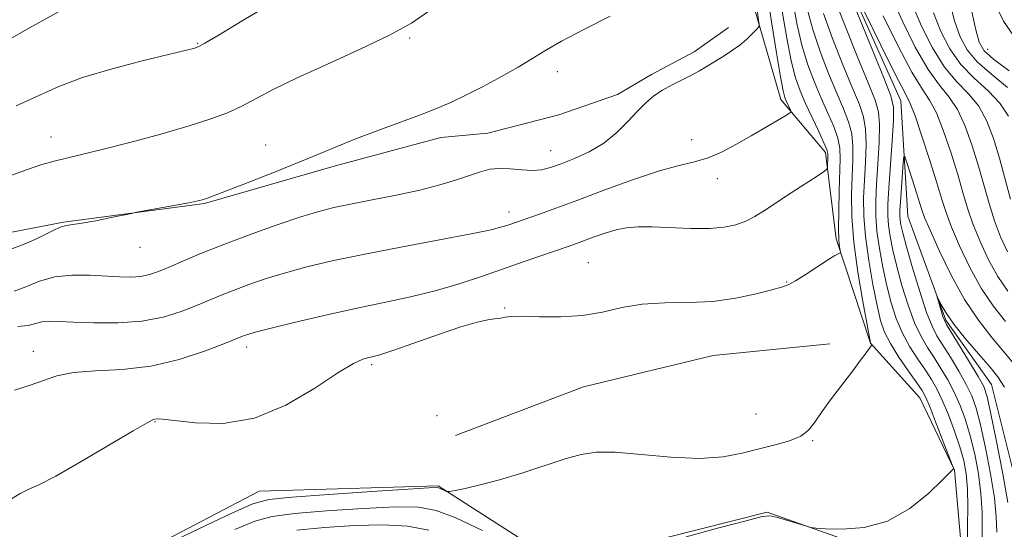
# Model space of a CAD drawing. Extents: x 2082300 to 2085200, y 339800 to 342700.
# Drawn here: x 2083287 to 2083468, y 342190 to 342284 of the extents above; entities that cross this region are included whole.
import ezdxf

# ---------------------------------------------------------------- set-up
doc = ezdxf.new("R2010")
doc.units = 0
doc.header["$MEASUREMENT"] = 0
for name, color, linetype, lineweight in [('DTM HARD BREAKLINE', 7, 'Continuous', 0), ('DTM SPOT ELEVATION', 2, 'Continuous', 13), ('INDEX CONTOUR', 41, 'Continuous', 13), ('INTERMEDIATE CONTOUR', 44, 'Continuous', 0), ('PAVED DRAINAGE DITCH', 7, 'Continuous', 13)]:
    doc.layers.add(name, color=color, linetype=linetype, lineweight=lineweight)

msp = doc.modelspace()

# ---------------------------------------------------------------- linework, layer by layer
at = {"layer": 'DTM HARD BREAKLINE'}
for points in [[(2083463.167, 342500, 1193.632), (2083465.43, 342497.75, 1193.45), (2083475.03, 342481.23, 1192.71), (2083476.69, 342465.64, 1191.8), (2083477.76, 342448.29, 1190.54), (2083475.89, 342431.25, 1189.33), (2083466.65, 342411.62, 1187.72), (2083462.15, 342396.66, 1185.07), (2083455.84, 342375.53, 1181.13), (2083440.8, 342368.57, 1178.25), (2083435.72, 342354.5, 1176.55), (2083435.51, 342322.16, 1175.25), (2083436.81, 342295.7, 1173.81), (2083448.7, 342269.17, 1173.14), (2083450.03, 342248, 1170.64), (2083456.97, 342228.85, 1169.79), (2083465.42, 342217.04, 1168.99), (2083472.3, 342189.36, 1167.64), (2083474.23, 342169.36, 1165.91)], [(2083404.85, 342398.01, 1192), (2083399.74, 342380.4, 1193.35), (2083406.69, 342363.02, 1192.58), (2083412.16, 342344.76, 1191.5), (2083416.07, 342312.69, 1190.7), (2083420.92, 342289.15, 1188.7), (2083426.67, 342269.42, 1186.5), (2083434.84, 342259.67, 1184.41), (2083436.8, 342243.78, 1182.3), (2083443.14, 342224.63, 1180.03), (2083452.19, 342214.58, 1178.89), (2083458.57, 342201.32, 1177.98), (2083459.95, 342186.02, 1176.71)], [(2083385.86, 342184.14, 1178.53), (2083363.61, 342198.39, 1180.12), (2083330.68, 342197.42, 1180.97), (2083301.78, 342182.32, 1180.21)], [(2083452, 342183.72, 1177.3), (2083424.13, 342193.6, 1178.3), (2083399.11, 342187.29, 1178.51)]]:
    msp.add_polyline3d(points, dxfattribs=at)
at = {"layer": 'DTM SPOT ELEVATION'}
for p in [(2083358.35, 342280.69, 1191.8), (2083319.41, 342279.73, 1194.1), (2083464.68, 342278.66, 1186.8), (2083385.51, 342274.5, 1189.5), (2083292.39, 342262.52, 1192.7), (2083410.26, 342262.05, 1186.8), (2083331.91, 342261.03, 1190.8), (2083384.33, 342260, 1188.8), (2083414.97, 342254.88, 1185.4), (2083376.62, 342248.74, 1186.6), (2083308.78, 342242.25, 1189.3), (2083391.23, 342239.41, 1182.9), (2083427.74, 342235.86, 1182.1), (2083375.88, 342231.09, 1182.1), (2083328.39, 342223.92, 1183.5), (2083289.13, 342223.16, 1184.7), (2083351.4, 342220.69, 1181.7), (2083363.381, 342211.324, 1181.005), (2083422.07, 342211.65, 1180.9), (2083311.512, 342210.214, 1181.915), (2083432.49, 342206.73, 1179.9)]:
    msp.add_point(p, dxfattribs=at)
at = {"layer": 'INDEX CONTOUR'}
for points in [[(2083312.78, 342187.261, 1180), (2083319.744, 342190.605, 1180), (2083325.769, 342193.468, 1180), (2083329.545, 342195.14, 1180), (2083332.4871, 342195.916, 1180), (2083336.691, 342196.339, 1180), (2083343.523, 342196.839, 1180), (2083351.428, 342197.384, 1180), (2083358.126, 342197.831, 1180), (2083361.915, 342198.0671, 1180), (2083363.427, 342198.112, 1180), (2083363.875, 342198.017, 1180), (2083365.016, 342197.4541, 1180), (2083365.261, 342197.366, 1180), (2083365.702, 342197.4, 1180), (2083366.717, 342197.587, 1180), (2083368.606, 342197.96, 1180), (2083371.358, 342198.5811, 1180), (2083374.886, 342199.513, 1180), (2083379.0191, 342200.769, 1180), (2083387.004, 342203.359, 1180), (2083389.931, 342204.208, 1180), (2083392.685, 342204.629, 1180), (2083396.161, 342204.606, 1180), (2083400.9521, 342204.1869, 1180), (2083406.4399, 342203.675, 1180), (2083411.702, 342203.434, 1180), (2083416.029, 342203.729, 1180), (2083419.565, 342204.408, 1180), (2083422.667, 342205.218, 1180), (2083425.595, 342205.967, 1180), (2083428.218, 342206.711, 1180), (2083430.308, 342207.5679, 1180), (2083431.7539, 342208.658, 1180), (2083432.899, 342210.104, 1180), (2083434.205, 342212.033, 1180), (2083435.991, 342214.483, 1180), (2083439.897, 342219.58, 1180), (2083441.332, 342221.492, 1180), (2083442.317, 342222.852, 1180), (2083443.244, 342224.176, 1180), (2083443.352, 342224.355, 1180), (2083443.345, 342224.412, 1180), (2083443.21, 342224.607, 1180), (2083443.16, 342224.775, 1180), (2083442.985, 342225.663, 1180), (2083442.54, 342228.012, 1180), (2083441.752, 342232.268, 1180), (2083440.8371, 342237.675, 1180), (2083440.084, 342243.181, 1180), (2083439.7101, 342247.938, 1180), (2083439.644, 342251.915, 1180), (2083439.749, 342255.288, 1180), (2083439.883, 342258.217, 1180), (2083439.909, 342260.802, 1180), (2083439.691, 342263.13, 1180), (2083439.119, 342265.329, 1180), (2083438.195, 342267.697, 1180), (2083436.947, 342270.5771, 1180), (2083435.44, 342274.183, 1180), (2083433.88, 342278.229, 1180), (2083432.508, 342282.2999, 1180), (2083431.506, 342286.067, 1180)], [(2083450.879, 342286.8241, 1180), (2083452.538, 342282.8621, 1180), (2083454.559, 342278.886, 1180), (2083456.78, 342275.386, 1180), (2083459.04, 342272.687, 1180), (2083461.183, 342270.448, 1180), (2083463.058, 342268.163, 1180), (2083464.56, 342265.4239, 1180), (2083465.779, 342262.2249, 1180), (2083466.85, 342258.6591, 1180), (2083468.908, 342251.108, 1180)], [(2083284.2309, 342241.609, 1190), (2083287.129, 342242.692, 1190), (2083289.704, 342243.828, 1190), (2083291.693, 342244.793, 1190), (2083293.165, 342245.525, 1190), (2083294.271, 342246.008, 1190), (2083295.203, 342246.258, 1190), (2083298.07, 342246.677, 1190), (2083300.634, 342247.147, 1190), (2083303.465, 342247.714, 1190), (2083307.192, 342248.486, 1190), (2083308.187, 342248.681, 1190), (2083317.762, 342250.447, 1190), (2083319.383, 342250.763, 1190), (2083320.208, 342250.948, 1190), (2083320.655, 342251.079, 1190), (2083321.167, 342251.262, 1190), (2083322.318, 342251.703, 1190), (2083328.688, 342254.1831, 1190), (2083333.501, 342256.079, 1190), (2083338.143, 342257.944, 1190), (2083341.889, 342259.5, 1190), (2083345.142, 342260.864, 1190), (2083348.589, 342262.247, 1190), (2083352.69, 342263.795, 1190), (2083360.84, 342266.794, 1190), (2083363.757, 342267.9269, 1190), (2083366.174, 342268.972, 1190), (2083368.732, 342270.204, 1190), (2083371.875, 342271.809, 1190), (2083375.263, 342273.616, 1190), (2083378.355, 342275.361, 1190), (2083380.83, 342276.876, 1190), (2083383.231, 342278.368, 1190), (2083386.319, 342280.134, 1190), (2083390.561, 342282.355, 1190), (2083395.2499, 342284.738, 1190)], [(2083468.4, 342195.354, 1170), (2083467.458, 342200.651, 1170), (2083466.322, 342206.597, 1170), (2083465.306, 342211.662, 1170), (2083464.61, 342214.772, 1170), (2083463.961, 342216.655, 1170), (2083462.965, 342218.492, 1170), (2083461.383, 342221.133, 1170), (2083457.142, 342228.063, 1170), (2083456.725, 342228.838, 1170), (2083456.477, 342229.526, 1170), (2083455.339, 342233.316, 1170), (2083455.365, 342233.33, 1170), (2083455.595, 342232.833, 1170), (2083456.079, 342231.828, 1170), (2083456.974, 342230.279, 1170), (2083458.464, 342228.142, 1170), (2083460.6149, 342225.464, 1170), (2083463.014, 342222.663, 1170), (2083465.126, 342220.2491, 1170), (2083466.594, 342218.471, 1170), (2083467.765, 342216.529, 1170)]]:
    msp.add_polyline3d(points, dxfattribs=at)
at = {"layer": 'INTERMEDIATE CONTOUR'}
for points in [[(2083463.658, 342187.771, 1174), (2083463.702, 342190.486, 1174), (2083463.662, 342193.604, 1174), (2083463.444, 342197.027, 1174), (2083462.978, 342200.638, 1174), (2083462.3069, 342204.237, 1174), (2083461.498, 342207.605, 1174), (2083460.606, 342210.578, 1174), (2083459.626, 342213.212, 1174), (2083458.5429, 342215.618, 1174), (2083457.352, 342217.884, 1174), (2083456.098, 342220.012, 1174), (2083454.841, 342221.984, 1174), (2083453.623, 342223.839, 1174), (2083452.433, 342225.861, 1174), (2083451.243, 342228.391, 1174), (2083450.047, 342231.634, 1174), (2083448.92, 342235.245, 1174), (2083447.96, 342238.742, 1174), (2083447.242, 342241.7349, 1174), (2083446.753, 342244.216, 1174), (2083446.46, 342246.27, 1174), (2083446.332, 342248.07, 1174), (2083446.3571, 342250.142, 1174), (2083446.526, 342253.103, 1174), (2083447.127, 342261.83, 1174), (2083447.362, 342265.636, 1174), (2083447.376, 342268.016, 1174), (2083446.885, 342270.088, 1174), (2083445.571, 342273.416, 1174), (2083438.42, 342291.005, 1174)], [(2083286.293, 342227.696, 1186), (2083288.1741, 342227.885, 1186), (2083289.528, 342228.226, 1186), (2083290.693, 342228.532, 1186), (2083292.009, 342228.66, 1186), (2083293.836, 342228.63, 1186), (2083296.534, 342228.503, 1186), (2083300.304, 342228.361, 1186), (2083304.698, 342228.362, 1186), (2083309.104, 342228.686, 1186), (2083313.019, 342229.444, 1186), (2083316.369, 342230.481, 1186), (2083319.185, 342231.576, 1186), (2083323.7331, 342233.471, 1186), (2083326.068, 342234.404, 1186), (2083328.813, 342235.425, 1186), (2083331.98, 342236.505, 1186), (2083335.518, 342237.592, 1186), (2083339.4499, 342238.654, 1186), (2083344.09, 342239.7459, 1186), (2083349.828, 342240.943, 1186), (2083356.762, 342242.275, 1186), (2083363.837, 342243.596, 1186), (2083369.708, 342244.713, 1186), (2083373.392, 342245.489, 1186), (2083375.3569, 342245.992, 1186), (2083376.434, 342246.346, 1186), (2083382.227, 342248.36, 1186), (2083385.271, 342249.448, 1186), (2083389.294, 342250.924, 1186), (2083394.281, 342252.786, 1186), (2083399.568, 342254.712, 1186), (2083404.33, 342256.301, 1186), (2083407.9659, 342257.287, 1186), (2083410.767, 342257.943, 1186), (2083413.252, 342258.671, 1186), (2083415.834, 342259.782, 1186), (2083418.507, 342261.189, 1186), (2083421.164, 342262.714, 1186), (2083427.412, 342266.375, 1186), (2083428.258, 342266.891, 1186), (2083428.524, 342267.176, 1186), (2083428.436, 342267.475, 1186), (2083427.612, 342269.198, 1186), (2083427.37, 342269.812, 1186), (2083427.075, 342271.03, 1186), (2083426.596, 342273.595, 1186), (2083425.848, 342277.999, 1186), (2083424.938, 342283.715, 1186), (2083424.019, 342289.961, 1186)], [(2083285.159, 342196.038, 1182), (2083286.739, 342197.018, 1182), (2083288.2089, 342197.7191, 1182), (2083290.144, 342198.593, 1182), (2083293.262, 342200.204, 1182), (2083297.937, 342202.873, 1182), (2083307.534, 342208.5451, 1182), (2083310.071, 342209.991, 1182), (2083311.155, 342210.5341, 1182), (2083311.528, 342210.648, 1182), (2083311.908, 342210.705, 1182), (2083312.916, 342210.676, 1182), (2083315.149, 342210.431, 1182), (2083319.007, 342209.979, 1182), (2083324.096, 342209.881, 1182), (2083329.829, 342210.835, 1182), (2083335.623, 342213.252, 1182), (2083340.9251, 342216.385, 1182), (2083345.19, 342219.201, 1182), (2083348.04, 342220.91, 1182), (2083349.77, 342221.697, 1182), (2083350.841, 342221.995, 1182), (2083351.744, 342222.201, 1182), (2083353.071, 342222.581, 1182), (2083355.445, 342223.367, 1182), (2083363.663, 342226.237, 1182), (2083367.787, 342227.609, 1182), (2083370.807, 342228.488, 1182), (2083372.78, 342228.943, 1182), (2083373.976, 342229.137, 1182), (2083375.058, 342229.255, 1182), (2083375.406, 342229.317, 1182), (2083375.9539, 342229.438, 1182), (2083377.052, 342229.557, 1182), (2083379.078, 342229.589, 1182), (2083382.246, 342229.503, 1182), (2083386.131, 342229.469, 1182), (2083390.147, 342229.712, 1182), (2083393.856, 342230.3629, 1182), (2083397.424, 342231.177, 1182), (2083401.163, 342231.817, 1182), (2083405.299, 342232.055, 1182), (2083409.701, 342232.112, 1182), (2083414.1471, 342232.3171, 1182), (2083418.395, 342232.902, 1182), (2083422.118, 342233.695, 1182), (2083424.967, 342234.423, 1182), (2083426.762, 342234.911, 1182), (2083428.003, 342235.373, 1182), (2083429.36, 342236.12, 1182), (2083431.301, 342237.344, 1182), (2083435.39, 342240.001, 1182), (2083436.592, 342240.741, 1182), (2083437.206, 342241.076, 1182), (2083437.585, 342241.247, 1182), (2083437.607, 342241.377, 1182), (2083437.453, 342242.328, 1182), (2083437.345, 342243.573, 1182), (2083437.283, 342245.739, 1182), (2083437.302, 342248.957, 1182), (2083437.382, 342252.639, 1182), (2083437.573, 342258.53, 1182), (2083437.503, 342260.46, 1182), (2083437.134, 342262.295, 1182), (2083436.367, 342264.433, 1182), (2083435.298, 342266.9, 1182), (2083434.072, 342269.631, 1182), (2083432.82, 342272.582, 1182), (2083431.6201, 342275.811, 1182), (2083430.537, 342279.3979, 1182), (2083429.62, 342283.378, 1182), (2083428.855, 342287.594, 1182)], [(2083286.0219, 342268.239, 1194), (2083290.058, 342270.0979, 1194), (2083293.814, 342271.793, 1194), (2083298.171, 342273.429, 1194), (2083303.662, 342275.065, 1194), (2083309.417, 342276.561, 1194), (2083318.586, 342278.806, 1194), (2083319.171, 342278.964, 1194), (2083319.606, 342279.134, 1194), (2083320.704, 342279.747, 1194), (2083323.305, 342281.291, 1194), (2083327.873, 342284.025, 1194), (2083333.371, 342287.295, 1194)], [(2083460.959, 342188.18, 1176), (2083461.015, 342191.05, 1176), (2083461.037, 342194.505, 1176), (2083460.965, 342197.864, 1176), (2083460.738, 342200.631, 1176), (2083460.3, 342203.0571, 1176), (2083459.594, 342205.576, 1176), (2083458.603, 342208.481, 1176), (2083457.459, 342211.491, 1176), (2083456.333, 342214.181, 1176), (2083455.337, 342216.259, 1176), (2083454.362, 342217.965, 1176), (2083453.245, 342219.673, 1176), (2083451.879, 342221.678, 1176), (2083450.404, 342223.977, 1176), (2083449.023, 342226.489, 1176), (2083447.887, 342229.158, 1176), (2083446.959, 342232.027, 1176), (2083446.153, 342235.165, 1176), (2083445.4121, 342238.579, 1176), (2083444.781, 342242.036, 1176), (2083444.335, 342245.24, 1176), (2083444.125, 342248.026, 1176), (2083444.12, 342250.733, 1176), (2083444.267, 342253.832, 1176), (2083444.503, 342257.591, 1176), (2083444.721, 342261.488, 1176), (2083444.805, 342264.8, 1176), (2083444.624, 342267.12, 1176), (2083443.9879, 342269.291, 1176), (2083442.696, 342272.4699, 1176), (2083440.679, 342277.386, 1176), (2083438.399, 342283.064, 1176), (2083436.45, 342288.103, 1176)], [(2083447.015, 342288.288, 1178), (2083448.999, 342283.838, 1178), (2083451.388, 342279.06, 1178), (2083453.777, 342274.9059, 1178), (2083455.844, 342272.023, 1178), (2083457.604, 342269.863, 1178), (2083459.155, 342267.571, 1178), (2083460.577, 342264.5111, 1178), (2083461.87, 342260.892, 1178), (2083463.014, 342257.138, 1178), (2083464.952, 342250.28, 1178), (2083465.948, 342247.144, 1178), (2083467.083, 342244.1549, 1178), (2083468.338, 342241.396, 1178)], [(2083457.6141, 342287.777, 1184), (2083458.605, 342283.896, 1184), (2083459.614, 342280.91, 1184), (2083460.901, 342278.5359, 1184), (2083462.787, 342276.347, 1184), (2083465.431, 342274.014, 1184), (2083468.342, 342271.619, 1184)], [(2083465.401, 342288.409, 1188), (2083467.587, 342283.797, 1188), (2083470.7261, 342279.297, 1188)], [(2083283.967, 342280.006, 1196), (2083288.47, 342282.566, 1196), (2083293.931, 342285.605, 1196)], [(2083284.8091, 342255.398, 1192), (2083288.086, 342256.581, 1192), (2083290.699, 342257.454, 1192), (2083292.962, 342258.111, 1192), (2083295.227, 342258.661, 1192), (2083297.994, 342259.291, 1192), (2083301.798, 342260.204, 1192), (2083306.916, 342261.5261, 1192), (2083312.5941, 342263.071, 1192), (2083317.814, 342264.574, 1192), (2083321.819, 342265.843, 1192), (2083324.869, 342266.9819, 1192), (2083327.4809, 342268.17, 1192), (2083330.164, 342269.57, 1192), (2083333.409, 342271.284, 1192), (2083337.697, 342273.398, 1192), (2083343.252, 342275.9339, 1192), (2083349.263, 342278.646, 1192), (2083354.657, 342281.223, 1192), (2083358.686, 342283.468, 1192), (2083361.899, 342285.641, 1192)], [(2083285.598, 342234.205, 1188), (2083287.791, 342235.016, 1188), (2083290.277, 342236.002, 1188), (2083293.096, 342236.798, 1188), (2083296.236, 342237.13, 1188), (2083299.453, 342237.111, 1188), (2083304.995, 342236.811, 1188), (2083307.116, 342236.783, 1188), (2083308.908, 342236.907, 1188), (2083310.497, 342237.226, 1188), (2083312.146, 342237.781, 1188), (2083314.149, 342238.611, 1188), (2083316.763, 342239.74, 1188), (2083320.094, 342241.146, 1188), (2083324.21, 342242.791, 1188), (2083329.045, 342244.603, 1188), (2083334.005, 342246.37, 1188), (2083338.365, 342247.845, 1188), (2083341.6531, 342248.8611, 1188), (2083344.428, 342249.571, 1188), (2083347.502, 342250.209, 1188), (2083351.453, 342250.963, 1188), (2083355.901, 342251.833, 1188), (2083360.23, 342252.774, 1188), (2083363.938, 342253.738, 1188), (2083366.979, 342254.663, 1188), (2083371.377, 342256.143, 1188), (2083373.091, 342256.584, 1188), (2083374.856, 342256.761, 1188), (2083376.87, 342256.666, 1188), (2083378.983, 342256.46, 1188), (2083380.953, 342256.343, 1188), (2083382.638, 342256.484, 1188), (2083384.279, 342256.904, 1188), (2083386.2149, 342257.593, 1188), (2083388.6699, 342258.548, 1188), (2083391.416, 342259.801, 1188), (2083394.108, 342261.397, 1188), (2083396.472, 342263.326, 1188), (2083398.502, 342265.375, 1188), (2083400.26, 342267.276, 1188), (2083401.82, 342268.828, 1188), (2083403.317, 342270.081, 1188), (2083404.897, 342271.148, 1188), (2083406.655, 342272.124, 1188), (2083410.198, 342273.893, 1188), (2083411.703, 342274.709, 1188), (2083413.086, 342275.524, 1188), (2083416.023, 342277.329, 1188), (2083417.6, 342278.349, 1188), (2083419.098, 342279.428, 1188), (2083420.406, 342280.53, 1188), (2083421.456, 342281.531, 1188), (2083422.191, 342282.287, 1188), (2083422.577, 342282.74, 1188), (2083422.675, 342283.176, 1188), (2083422.5691, 342283.97, 1188), (2083422.328, 342285.479, 1188)], [(2083285.667, 342216.02, 1184), (2083288.581, 342216.889, 1184), (2083291.031, 342217.802, 1184), (2083293.486, 342218.655, 1184), (2083296.537, 342219.264, 1184), (2083300.612, 342219.543, 1184), (2083305.477, 342219.791, 1184), (2083310.7361, 342220.407, 1184), (2083315.967, 342221.644, 1184), (2083320.645, 342223.178, 1184), (2083324.22, 342224.54, 1184), (2083327.926, 342226.017, 1184), (2083328.58, 342226.246, 1184), (2083329.954, 342226.64, 1184), (2083332.671, 342227.339, 1184), (2083337.108, 342228.423, 1184), (2083342.642, 342229.723, 1184), (2083348.404, 342231.006, 1184), (2083353.7, 342232.108, 1184), (2083358.533, 342233.126, 1184), (2083363.085, 342234.224, 1184), (2083367.497, 342235.521, 1184), (2083371.757, 342236.942, 1184), (2083379.598, 342239.689, 1184), (2083387.551, 342242.421, 1184), (2083389.055, 342242.951, 1184), (2083392.329, 342244.158, 1184), (2083394.324, 342244.8509, 1184), (2083396.335, 342245.441, 1184), (2083398.262, 342245.823, 1184), (2083400.368, 342245.997, 1184), (2083403.007, 342245.993, 1184), (2083410.068, 342245.7129, 1184), (2083413.504, 342245.7, 1184), (2083416.249, 342245.929, 1184), (2083418.4, 342246.396, 1184), (2083420.186, 342247.067, 1184), (2083421.845, 342247.928, 1184), (2083423.635, 342249.039, 1184), (2083428.522, 342252.2449, 1184), (2083433.489, 342255.463, 1184), (2083434.708, 342256.268, 1184), (2083435.16, 342256.676, 1184), (2083435.233, 342257.039, 1184), (2083435.289, 342258.981, 1184), (2083435.28, 342259.506, 1184), (2083435.099, 342260.2, 1184), (2083434.577, 342261.46, 1184), (2083433.615, 342263.537, 1184), (2083432.401, 342266.103, 1184), (2083431.197, 342268.684, 1184), (2083430.2, 342270.981, 1184), (2083429.361, 342273.393, 1184), (2083428.566, 342276.497, 1184), (2083427.734, 342280.688, 1184), (2083426.897, 342285.655, 1184)], [(2083441.923, 342285.79, 1174), (2083445.046, 342279.409, 1174), (2083447.77, 342273.9449, 1174), (2083449.452, 342270.696, 1174), (2083450.445, 342268.692, 1174), (2083451.349, 342266.389, 1174), (2083452.612, 342262.684, 1174), (2083454.054, 342258.225, 1174), (2083455.342, 342254.095, 1174), (2083456.258, 342251.062, 1174), (2083457.041, 342248.624, 1174), (2083458.044, 342245.963, 1174), (2083459.533, 342242.494, 1174), (2083461.416, 342238.566, 1174), (2083463.514, 342234.767, 1174), (2083465.686, 342231.524, 1174), (2083467.948, 342228.643, 1174)], [(2083461.58, 342286.44, 1186), (2083462.468, 342282.432, 1186), (2083463.153, 342279.934, 1186), (2083464.072, 342278.362, 1186), (2083465.79, 342276.827, 1186), (2083468.627, 342274.678, 1186)], [(2083409.258, 342189.076, 1178), (2083415.22, 342190.674, 1178), (2083420.284, 342192.019, 1178), (2083423.21, 342192.755, 1178), (2083424.671, 342192.928, 1178), (2083425.823, 342192.6809, 1178), (2083431.169, 342191.045, 1178), (2083432.187, 342190.753, 1178), (2083433.1459, 342190.616, 1178), (2083434.867, 342190.516, 1178), (2083437.93, 342190.435, 1178), (2083441.95, 342190.752, 1178), (2083446.296, 342191.945, 1178), (2083450.394, 342194.268, 1178), (2083453.867, 342197.077, 1178), (2083456.395, 342199.505, 1178), (2083458.408, 342201.572, 1178), (2083458.392, 342201.6811, 1178), (2083458.18, 342202.261, 1178), (2083456.524, 342206.585, 1178), (2083455.2449, 342209.893, 1178), (2083454.101, 342212.799, 1178), (2083453.315, 342214.651, 1178), (2083452.626, 342215.921, 1178), (2083451.649, 342217.362, 1178), (2083450.134, 342219.517, 1178), (2083448.376, 342222.094, 1178), (2083446.802, 342224.587, 1178), (2083445.727, 342226.6819, 1178), (2083444.9971, 342228.809, 1178), (2083444.346, 342231.5889, 1178), (2083443.582, 342235.423, 1178), (2083442.809, 342239.855, 1178), (2083442.209, 342244.211, 1178), (2083441.917, 342247.982, 1178), (2083441.882, 342251.324, 1178), (2083442.008, 342254.56, 1178), (2083442.193, 342257.904, 1178), (2083442.315, 342261.145, 1178), (2083442.2479, 342263.9649, 1178), (2083441.871, 342266.225, 1178), (2083441.091, 342268.494, 1178), (2083439.822, 342271.523, 1178), (2083438.06, 342275.7839, 1178), (2083436.139, 342280.646, 1178), (2083434.479, 342285.202, 1178)], [(2083445.461, 342284.814, 1176), (2083448.217, 342279.235, 1176), (2083450.774, 342274.425, 1176), (2083452.648, 342271.36, 1176), (2083454.024, 342269.277, 1176), (2083455.252, 342266.98, 1176), (2083456.595, 342263.597, 1176), (2083457.9621, 342259.558, 1176), (2083459.178, 342255.616, 1176), (2083460.135, 342252.327, 1176), (2083460.997, 342249.452, 1176), (2083461.996, 342246.554, 1176), (2083463.308, 342243.324, 1176), (2083464.877, 342239.981, 1176), (2083466.588, 342236.87, 1176), (2083468.385, 342234.196, 1176)], [(2083454.742, 342285.36, 1182), (2083456.076, 342281.886, 1182), (2083457.73, 342278.711, 1182), (2083459.784, 342275.866, 1182), (2083462.236, 342273.351, 1182), (2083464.763, 342271.034, 1182), (2083466.961, 342268.7541, 1182), (2083468.543, 342266.337, 1182)], [(2083466.389, 342189.921, 1172), (2083466.287, 342192.702, 1172), (2083465.922, 342196.191, 1172), (2083465.218, 342200.645, 1172), (2083464.314, 342205.417, 1172), (2083463.402, 342209.634, 1172), (2083462.608, 342212.675, 1172), (2083461.7929, 342214.934, 1172), (2083460.754, 342217.055, 1172), (2083459.367, 342219.509, 1172), (2083457.834, 342222.059, 1172), (2083455.368, 342226, 1172), (2083454.462, 342227.745, 1172), (2083453.464, 342230.293, 1172), (2083452.207, 342234.11, 1172), (2083450.881, 342238.463, 1172), (2083449.767, 342242.318, 1172), (2083449.072, 342244.891, 1172), (2083448.725, 342246.397, 1172), (2083448.585, 342247.3, 1172), (2083448.535, 342248.048, 1172), (2083448.555, 342249.0271, 1172), (2083448.652, 342250.606, 1172), (2083449.177, 342257.789, 1172), (2083449.288, 342258.944, 1172), (2083449.458, 342258.963, 1172), (2083449.835, 342257.865, 1172), (2083451.305, 342253.25, 1172), (2083452.535, 342249.319, 1172), (2083453.104, 342247.737, 1172), (2083454.092, 342245.373, 1172), (2083455.757, 342241.663, 1172), (2083457.955, 342237.152, 1172), (2083460.44, 342232.663, 1172), (2083462.988, 342228.852, 1172), (2083465.46, 342225.698, 1172), (2083467.738, 342223.011, 1172), (2083469.753, 342220.5461, 1172)], [(2083326.227, 342190.405, 1178), (2083329.9, 342191.9181, 1178), (2083333.075, 342192.766, 1178), (2083337.167, 342193.306, 1178), (2083343.101, 342193.816, 1178), (2083349.832, 342194.262, 1178), (2083355.822, 342194.535, 1178), (2083360.01, 342194.497, 1178), (2083363.253, 342193.913, 1178), (2083366.882, 342192.523, 1178), (2083371.793, 342190.2289, 1178)], [(2083337.6429, 342190.272, 1176), (2083342.68, 342190.793, 1176), (2083348.2359, 342191.141, 1176), (2083353.517, 342191.239, 1176), (2083357.962, 342191, 1176), (2083361.924, 342190.302, 1176)]]:
    msp.add_polyline3d(points, dxfattribs=at)
at = {"layer": 'PAVED DRAINAGE DITCH'}
for points in [[(2083169.004, 342207.948, 1196.335), (2083194.932, 342213.742, 1194.235), (2083217.712, 342223.2, 1192.555), (2083241.279, 342231.873, 1191.295), (2083274.012, 342242.915, 1190.595), (2083294.703, 342246.869, 1190.105), (2083320.633, 342250.306, 1189.895), (2083344.465, 342257.146, 1189.545), (2083364.106, 342262.408, 1189.335), (2083372.75, 342263.205, 1188.985), (2083385.844, 342266.626, 1188.635), (2083396.581, 342270.306, 1188.495), (2083402.864, 342273.981, 1188.355), (2083410.718, 342278.182, 1188.425), (2083417, 342282.643, 1188.495)], [(2083435.669, 342224.508, 1180.305), (2083414.19, 342222.387, 1180.655), (2083390.358, 342216.595, 1180.935), (2083366.791, 342207.66, 1180.865)]]:
    msp.add_polyline3d(points, dxfattribs=at)

doc.saveas('drawing.dxf')
